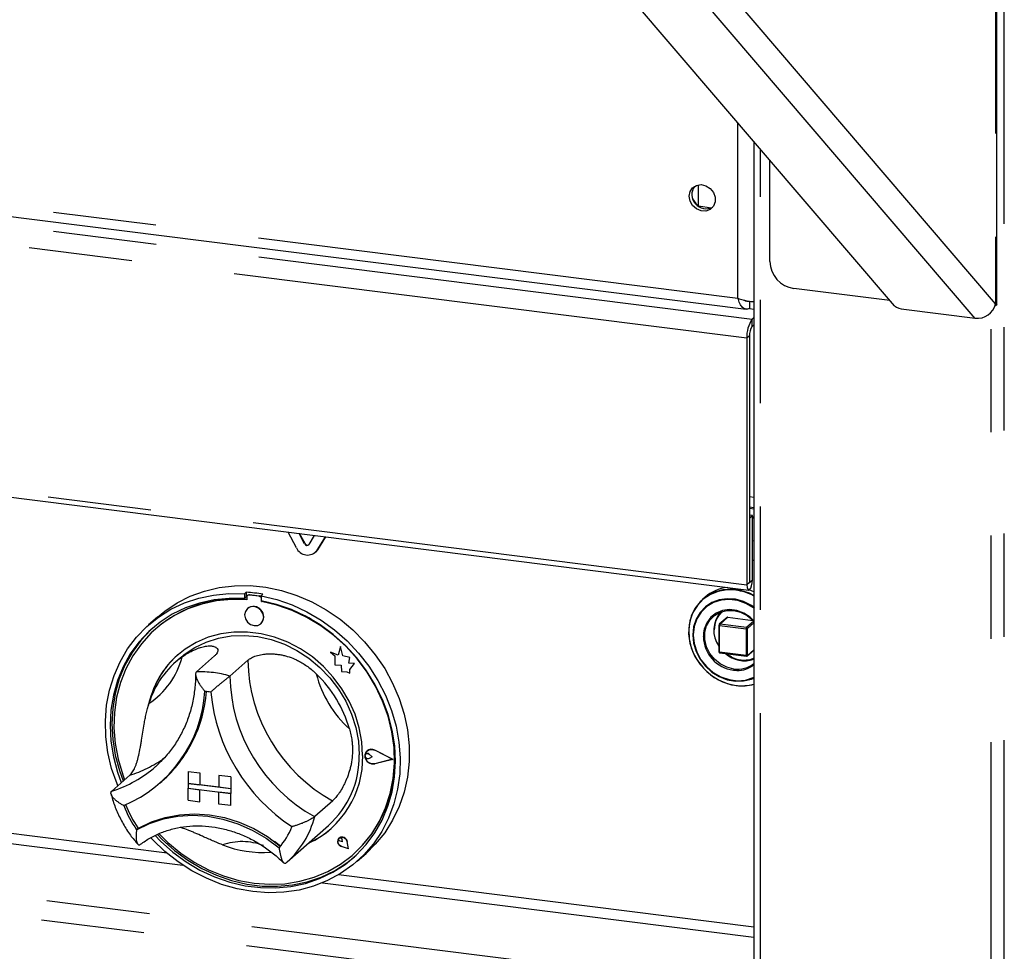
# Paper-space layout 'Layout1' of a CAD drawing. Extents: x 5 to 419, y 5 to 292.
# Drawn here: x 367 to 379, y 151 to 162 of the extents above; entities that cross this region are included whole.
import ezdxf

# ---------------------------------------------------------------- set-up
doc = ezdxf.new("R2010")
doc.units = 0
doc.linetypes.add('PHANTOM', pattern=[12.7, 6.35, -1.27, 1.27, -1.27, 1.27, -1.27])
doc.layers.add('SLD-0', color=179, linetype='CONTINUOUS')

psp = doc.layouts.get("Layout1")

# ---------------------------------------------------------------- linework, layer by layer
at = {"layer": 'SLD-0', "color": 8, "linetype": 'PHANTOM'}
for p, q in [((282.077, 170.418), (376.174, 158.563)), ((379.448, 146.778), (379.448, 167.033)), ((379.341, 166.939), (379.341, 158.495)), ((379.341, 158.495), (375.21, 163.325)), ((379.089, 158.315), (374.958, 163.146)), ((281.998, 161.951), (376.371, 150.061)), ((281.931, 161.715), (376.32, 149.823)), ((357.683, 160.658), (376.35, 158.306)), ((376.174, 158.563), (376.174, 160.718)), ((376.284, 158.07), (357.617, 160.422)), ((376.452, 147.111), (376.452, 160.394)), ((375.689, 159.697), (375.689, 159.958)), ((376.35, 158.217), (376.35, 158.306)), ((379.287, 146.754), (379.287, 158.392)), ((376.317, 158.1), (376.284, 158.07)), ((357.617, 157.391), (376.284, 155.039)), ((376.371, 156.112), (376.317, 156.119)), ((376.371, 155.858), (376.353, 155.86)), ((370.853, 155.545), (370.848, 155.541)), ((376.353, 155.582), (376.371, 155.58)), ((371.005, 155.467), (371, 155.463)), ((376.371, 155.336), (376.353, 155.338)), ((376.317, 155.068), (376.284, 155.039)), ((376.317, 155.07), (376.319, 155.07)), ((376.319, 155.07), (376.353, 155.099)), ((370.167, 154.912), (370.171, 154.916)), ((370.29, 154.897), (370.294, 154.9)), ((375.954, 154.556), (376.049, 154.64)), ((376.281, 154.515), (375.954, 154.556)), ((376.368, 154.591), (376.281, 154.515)), ((376.293, 154.501), (376.371, 154.57)), ((375.752, 154.449), (375.749, 154.405)), ((375.942, 154.543), (375.941, 154.544)), ((375.941, 154.544), (375.941, 154.544)), ((375.942, 154.542), (375.942, 154.543)), ((375.944, 154.542), (375.942, 154.542)), ((375.945, 154.541), (375.944, 154.542)), ((375.947, 154.541), (375.945, 154.541)), ((375.949, 154.54), (375.947, 154.541)), ((375.949, 154.54), (376.277, 154.499)), ((375.949, 154.21), (375.949, 154.54)), ((376.277, 154.499), (376.277, 154.169)), ((376.293, 154.171), (376.293, 154.501)), ((375.625, 154.423), (375.625, 154.42)), ((375.749, 154.401), (375.749, 154.405)), ((375.941, 154.214), (375.941, 154.214)), ((375.941, 154.214), (375.942, 154.213)), ((375.942, 154.213), (375.942, 154.212)), ((375.942, 154.212), (375.944, 154.212)), ((375.944, 154.212), (375.945, 154.211)), ((375.945, 154.211), (375.947, 154.211)), ((375.947, 154.211), (375.949, 154.21)), ((376.277, 154.169), (375.949, 154.21)), ((375.949, 154.21), (375.949, 154.208)), ((375.949, 154.208), (375.95, 154.206)), ((375.95, 154.206), (375.95, 154.204)), ((375.95, 154.204), (375.951, 154.203)), ((375.951, 154.203), (375.951, 154.202)), ((375.951, 154.202), (375.952, 154.202)), ((375.952, 154.202), (375.952, 154.202)), ((376.371, 154.24), (376.293, 154.171)), ((376.277, 154.167), (376.277, 154.169)), ((376.277, 154.165), (376.277, 154.167)), ((376.277, 154.163), (376.277, 154.165)), ((376.278, 154.162), (376.277, 154.163)), ((376.279, 154.161), (376.278, 154.162)), ((376.279, 154.16), (376.279, 154.161)), ((376.28, 154.16), (376.279, 154.16)), ((376.119, 153.987), (376.162, 153.984)), ((369.158, 151.737), (351.97, 153.903)), ((351.776, 153.805), (369.352, 151.591)), ((371.712, 153.005), (371.712, 153.006)), ((371.641, 152.956), (371.641, 152.956)), ((371.711, 152.836), (371.711, 152.837)), ((371.309, 151.906), (371.31, 151.906)), ((371.302, 151.82), (371.302, 151.82)), ((371.371, 151.881), (371.372, 151.881)), ((376.371, 150.828), (371.263, 151.472)), ((371.069, 151.375), (376.371, 150.707))]:
    psp.add_line(p, q, dxfattribs=at)
at = {"layer": 'SLD-0', "color": 179, "linetype": 'CONTINUOUS'}
for p, q in [((282.062, 170.298), (376.275, 158.428)), ((379.355, 158.484), (379.355, 166.952)), ((378.099, 158.468), (374.241, 162.979)), ((376.371, 160.488), (376.371, 147.15)), ((376.568, 159.013), (376.568, 160.257)), ((375.575, 159.817), (375.586, 159.874)), ((375.586, 159.874), (375.617, 159.921)), ((375.617, 159.921), (375.664, 159.951)), ((375.664, 159.951), (375.721, 159.96)), ((375.721, 159.96), (375.78, 159.947)), ((375.78, 159.947), (375.833, 159.914)), ((375.833, 159.914), (375.872, 159.865)), ((375.586, 159.757), (375.575, 159.817)), ((375.617, 159.702), (375.586, 159.757)), ((375.872, 159.865), (375.894, 159.806)), ((375.894, 159.806), (375.894, 159.747)), ((375.664, 159.661), (375.617, 159.702)), ((375.721, 159.637), (375.664, 159.661)), ((375.69, 159.697), (375.851, 159.676)), ((375.78, 159.635), (375.721, 159.637)), ((375.833, 159.655), (375.78, 159.635)), ((375.872, 159.694), (375.833, 159.655)), ((375.894, 159.747), (375.872, 159.694)), ((378.043, 158.533), (376.86, 158.682)), ((376.316, 158.523), (376.316, 158.435)), ((376.316, 158.435), (376.371, 158.428)), ((379.089, 158.315), (378.213, 158.426)), ((376.35, 158.306), (376.371, 158.324)), ((376.35, 158.217), (376.371, 158.235)), ((376.284, 158.07), (376.284, 155.039)), ((376.317, 158.1), (376.317, 155.068)), ((357.639, 157.325), (376.306, 154.973)), ((376.317, 155.997), (376.371, 155.99)), ((376.371, 155.97), (376.317, 155.976)), ((376.353, 155.892), (376.317, 155.896)), ((376.319, 155.862), (376.353, 155.892)), ((376.353, 155.099), (376.353, 155.892)), ((376.319, 155.862), (376.317, 155.863)), ((376.319, 155.07), (376.319, 155.862)), ((376.371, 155.87), (376.353, 155.873)), ((370.747, 155.495), (370.645, 155.686)), ((370.848, 155.541), (370.78, 155.669)), ((370.853, 155.545), (370.787, 155.668)), ((370.967, 155.645), (370.899, 155.535)), ((371.102, 155.628), (371, 155.463)), ((371.104, 155.628), (371.005, 155.467)), ((370.977, 155.436), (370.981, 155.44)), ((371.005, 155.467), (370.981, 155.44)), ((376.284, 155.039), (376.287, 155.006)), ((376.317, 155.068), (376.317, 155.067)), ((376.317, 155.067), (376.317, 155.066)), ((376.317, 155.066), (376.318, 155.066)), ((376.318, 155.066), (376.319, 155.067)), ((376.318, 155.066), (376.318, 155.066)), ((376.319, 155.069), (376.319, 155.07)), ((376.319, 155.068), (376.319, 155.069)), ((376.319, 155.067), (376.319, 155.068)), ((376.342, 155.026), (376.35, 155.062)), ((376.35, 155.062), (376.353, 155.099)), ((369.443, 154.897), (369.617, 154.961)), ((369.546, 154.875), (369.729, 154.913)), ((369.617, 154.961), (369.798, 155.004)), ((369.729, 154.913), (369.917, 154.931)), ((369.798, 155.004), (369.985, 155.026)), ((369.917, 154.931), (370.108, 154.928)), ((369.985, 155.026), (370.177, 155.028)), ((370.131, 154.948), (370.108, 154.928)), ((370.108, 154.928), (370.108, 154.869)), ((370.131, 154.948), (370.131, 154.889)), ((370.29, 154.897), (370.167, 154.912)), ((370.294, 154.9), (370.171, 154.916)), ((370.177, 155.028), (370.37, 155.009)), ((370.335, 154.922), (370.313, 154.902)), ((370.37, 155.009), (370.562, 154.969)), ((370.562, 154.969), (370.751, 154.909)), ((375.835, 154.919), (375.748, 154.861)), ((375.884, 154.947), (375.791, 154.898)), ((375.933, 154.958), (375.835, 154.919)), ((375.988, 154.975), (375.884, 154.947)), ((376.039, 154.976), (375.933, 154.958)), ((376.097, 154.983), (375.988, 154.975)), ((376.149, 154.972), (376.039, 154.976)), ((376.208, 154.969), (376.097, 154.983)), ((376.317, 154.934), (376.208, 154.969)), ((376.287, 155.006), (376.294, 154.983)), ((376.294, 154.983), (376.305, 154.973)), ((376.305, 154.973), (376.318, 154.978)), ((376.348, 154.962), (376.314, 154.975)), ((376.378, 154.904), (376.317, 154.934)), ((376.318, 154.978), (376.331, 154.996)), ((376.331, 154.996), (376.342, 155.026)), ((376.371, 154.952), (376.348, 154.962)), ((369.128, 154.714), (369.28, 154.815)), ((369.205, 154.738), (369.371, 154.816)), ((369.28, 154.815), (369.443, 154.897)), ((369.371, 154.816), (369.546, 154.875)), ((369.555, 154.814), (369.384, 154.755)), ((369.583, 154.8), (369.411, 154.741)), ((369.735, 154.853), (369.555, 154.814)), ((369.763, 154.84), (369.583, 154.8)), ((369.92, 154.871), (369.735, 154.853)), ((369.949, 154.858), (369.763, 154.84)), ((370.108, 154.869), (369.92, 154.871)), ((370.138, 154.854), (369.949, 154.858)), ((370.131, 154.889), (370.108, 154.869)), ((370.138, 154.886), (370.138, 154.854)), ((370.151, 154.91), (370.146, 154.906)), ((370.313, 154.902), (370.505, 154.857)), ((370.313, 154.902), (370.313, 154.843)), ((370.502, 154.798), (370.313, 154.843)), ((370.319, 154.832), (370.319, 154.842)), ((370.319, 154.832), (370.324, 154.835)), ((370.508, 154.787), (370.319, 154.832)), ((370.324, 154.835), (370.324, 154.841)), ((370.687, 154.733), (370.502, 154.798)), ((370.505, 154.857), (370.693, 154.792)), ((370.693, 154.792), (370.876, 154.707)), ((370.751, 154.909), (370.936, 154.83)), ((370.936, 154.83), (371.114, 154.732)), ((375.711, 154.831), (375.646, 154.748)), ((375.748, 154.861), (375.676, 154.786)), ((375.791, 154.898), (375.711, 154.831)), ((375.77, 154.886), (375.739, 154.858)), ((375.854, 154.821), (375.774, 154.769)), ((375.873, 154.82), (375.79, 154.77)), ((375.945, 154.854), (375.854, 154.821)), ((375.967, 154.85), (375.873, 154.82)), ((376.043, 154.868), (375.945, 154.854)), ((376.068, 154.858), (375.967, 154.85)), ((376.144, 154.86), (376.043, 154.868)), ((376.171, 154.845), (376.068, 154.858)), ((376.244, 154.832), (376.144, 154.86)), ((376.271, 154.81), (376.171, 154.845)), ((376.339, 154.785), (376.244, 154.832)), ((376.365, 154.756), (376.271, 154.81)), ((369.04, 154.642), (369.128, 154.714)), ((369.05, 154.641), (369.205, 154.738)), ((369.221, 154.676), (369.071, 154.579)), ((369.384, 154.755), (369.221, 154.676)), ((369.411, 154.741), (369.249, 154.661)), ((370.12, 154.712), (370.111, 154.668)), ((370.111, 154.668), (370.12, 154.622)), ((370.146, 154.747), (370.12, 154.712)), ((370.183, 154.768), (370.146, 154.747)), ((370.146, 154.748), (370.146, 154.747)), ((370.228, 154.772), (370.183, 154.768)), ((370.273, 154.757), (370.228, 154.772)), ((370.311, 154.727), (370.273, 154.757)), ((370.336, 154.685), (370.311, 154.727)), ((370.345, 154.639), (370.336, 154.685)), ((370.694, 154.722), (370.508, 154.787)), ((370.866, 154.649), (370.687, 154.733)), ((370.874, 154.638), (370.694, 154.722)), ((370.876, 154.707), (371.051, 154.604)), ((371.114, 154.732), (371.283, 154.616)), ((375.621, 154.697), (375.584, 154.596)), ((375.646, 154.748), (375.6, 154.652)), ((375.676, 154.786), (375.621, 154.697)), ((375.708, 154.699), (375.659, 154.616)), ((375.721, 154.702), (375.669, 154.619)), ((375.774, 154.769), (375.708, 154.699)), ((375.79, 154.77), (375.721, 154.702)), ((375.908, 154.69), (375.841, 154.639)), ((375.885, 154.661), (375.956, 154.702)), ((375.986, 154.722), (375.908, 154.69)), ((375.956, 154.702), (376.036, 154.722)), ((376.072, 154.733), (375.986, 154.722)), ((376.036, 154.722), (376.122, 154.722)), ((376.161, 154.722), (376.072, 154.733)), ((376.122, 154.722), (376.207, 154.701)), ((376.247, 154.69), (376.161, 154.722)), ((376.207, 154.701), (376.288, 154.66)), ((376.325, 154.639), (376.247, 154.69)), ((376.371, 154.764), (376.339, 154.785)), ((376.376, 154.748), (376.365, 154.756)), ((368.909, 154.527), (369.05, 154.641)), ((369.04, 154.642), (368.929, 154.545)), ((369.071, 154.579), (368.934, 154.464)), ((369.098, 154.563), (368.962, 154.446)), ((369.249, 154.661), (369.098, 154.563)), ((370.12, 154.622), (370.146, 154.581)), ((370.146, 154.581), (370.183, 154.55)), ((370.183, 154.55), (370.228, 154.536)), ((370.273, 154.539), (370.311, 154.56)), ((370.311, 154.56), (370.336, 154.595)), ((370.311, 154.56), (370.311, 154.56)), ((370.336, 154.595), (370.345, 154.639)), ((371.038, 154.546), (370.866, 154.649)), ((371.046, 154.535), (370.874, 154.638)), ((371.051, 154.604), (371.217, 154.484)), ((371.283, 154.616), (371.44, 154.485)), ((375.584, 154.596), (375.569, 154.488)), ((375.6, 154.652), (375.574, 154.546)), ((375.659, 154.616), (375.629, 154.523)), ((375.669, 154.619), (375.637, 154.525)), ((375.791, 154.572), (375.76, 154.492)), ((375.788, 154.532), (375.828, 154.604)), ((375.841, 154.639), (375.791, 154.572)), ((375.828, 154.604), (375.885, 154.661)), ((376.04, 154.637), (375.945, 154.553)), ((376.049, 154.64), (376.359, 154.601)), ((376.288, 154.66), (376.358, 154.602)), ((376.371, 154.596), (376.325, 154.639)), ((376.358, 154.602), (376.371, 154.588)), ((368.783, 154.396), (368.909, 154.527)), ((368.934, 154.464), (368.811, 154.333)), ((368.956, 154.483), (368.833, 154.353)), ((368.962, 154.446), (368.841, 154.314)), ((368.982, 154.507), (368.956, 154.483)), ((369.013, 154.494), (369.009, 154.49)), ((369.817, 154.437), (369.661, 154.394)), ((369.979, 154.458), (369.817, 154.437)), ((370.145, 154.458), (369.979, 154.458)), ((370.312, 154.437), (370.145, 154.458)), ((370.228, 154.536), (370.273, 154.539)), ((370.478, 154.395), (370.312, 154.437)), ((371.2, 154.427), (371.038, 154.546)), ((371.208, 154.414), (371.046, 154.535)), ((371.351, 154.291), (371.2, 154.427)), ((371.217, 154.484), (371.371, 154.349)), ((371.44, 154.485), (371.586, 154.338)), ((375.574, 154.546), (375.568, 154.435)), ((375.568, 154.435), (375.584, 154.322)), ((375.569, 154.488), (375.574, 154.376)), ((375.629, 154.523), (375.618, 154.423)), ((375.637, 154.525), (375.625, 154.423)), ((375.76, 154.492), (375.752, 154.449)), ((375.768, 154.45), (375.788, 154.532)), ((375.768, 154.364), (375.768, 154.45)), ((375.941, 154.544), (375.941, 154.214)), ((368.672, 154.251), (368.783, 154.396)), ((368.811, 154.333), (368.705, 154.188)), ((368.833, 154.353), (368.727, 154.208)), ((368.841, 154.314), (368.736, 154.167)), ((369.514, 154.331), (369.379, 154.249)), ((369.497, 154.267), (369.638, 154.335)), ((369.661, 154.394), (369.514, 154.331)), ((369.638, 154.335), (369.789, 154.384)), ((369.789, 154.384), (369.947, 154.411)), ((369.947, 154.411), (370.109, 154.417)), ((370.109, 154.417), (370.274, 154.401)), ((370.274, 154.401), (370.438, 154.365)), ((370.438, 154.365), (370.599, 154.308)), ((370.64, 154.333), (370.478, 154.395)), ((370.599, 154.308), (370.754, 154.231)), ((370.796, 154.251), (370.64, 154.333)), ((371.359, 154.278), (371.208, 154.414)), ((371.371, 154.349), (371.512, 154.199)), ((371.586, 154.338), (371.716, 154.179)), ((375.574, 154.376), (375.6, 154.264)), ((375.584, 154.322), (375.621, 154.212)), ((375.618, 154.423), (375.629, 154.32)), ((375.625, 154.42), (375.636, 154.316)), ((375.629, 154.32), (375.659, 154.219)), ((375.636, 154.316), (375.668, 154.214)), ((375.788, 154.277), (375.768, 154.364)), ((368.579, 154.092), (368.672, 154.251)), ((368.705, 154.188), (368.617, 154.03)), ((368.727, 154.208), (368.639, 154.05)), ((369.379, 154.249), (369.257, 154.149)), ((369.368, 154.18), (369.497, 154.267)), ((370.754, 154.231), (370.9, 154.136)), ((370.943, 154.151), (370.796, 154.251)), ((371.261, 154.175), (371.167, 154.212)), ((371.167, 154.212), (371.218, 154.166)), ((371.261, 154.174), (371.167, 154.212)), ((371.167, 154.212), (371.167, 154.212)), ((371.289, 154.278), (371.261, 154.174)), ((371.318, 154.166), (371.289, 154.278)), ((371.318, 154.166), (371.289, 154.278)), ((371.289, 154.278), (371.289, 154.278)), ((371.488, 154.142), (371.351, 154.291)), ((371.495, 154.127), (371.359, 154.278)), ((371.512, 154.199), (371.639, 154.036)), ((375.6, 154.264), (375.646, 154.157)), ((375.621, 154.212), (375.676, 154.108)), ((375.659, 154.219), (375.708, 154.123)), ((375.668, 154.214), (375.719, 154.117)), ((375.828, 154.195), (375.788, 154.277)), ((375.885, 154.123), (375.828, 154.195)), ((375.952, 154.202), (376.28, 154.16)), ((376.289, 154.163), (376.371, 154.235)), ((368.505, 153.923), (368.579, 154.092)), ((368.736, 154.167), (368.65, 154.007)), ((369.257, 154.149), (369.15, 154.033)), ((369.323, 154.142), (369.257, 154.084)), ((369.323, 154.142), (369.368, 154.18)), ((369.741, 154.163), (369.52, 153.968)), ((370.15, 154.112), (369.929, 153.917)), ((370.9, 154.136), (371.035, 154.023)), ((371.078, 154.035), (370.943, 154.151)), ((371.218, 154.166), (371.218, 154.054)), ((371.403, 154.143), (371.318, 154.166)), ((371.403, 154.143), (371.318, 154.166)), ((371.318, 154.166), (371.318, 154.166)), ((371.392, 154.074), (371.403, 154.143)), ((371.392, 154.074), (371.403, 154.143)), ((371.462, 154.069), (371.392, 154.074)), ((371.462, 154.069), (371.392, 154.074)), ((371.392, 154.074), (371.392, 154.074)), ((371.403, 154.143), (371.403, 154.143)), ((371.404, 153.998), (371.462, 154.069)), ((371.404, 153.998), (371.462, 154.069)), ((371.462, 154.069), (371.462, 154.069)), ((371.61, 153.981), (371.488, 154.142)), ((371.616, 153.964), (371.495, 154.127)), ((371.716, 154.179), (371.832, 154.008)), ((375.646, 154.157), (375.71, 154.058)), ((375.676, 154.108), (375.749, 154.014)), ((375.708, 154.123), (375.774, 154.038)), ((375.719, 154.117), (375.788, 154.032)), ((375.956, 154.065), (375.885, 154.123)), ((376.036, 154.024), (375.956, 154.065)), ((376.28, 154.161), (376.28, 154.161)), ((376.28, 154.161), (376.28, 154.16)), ((368.617, 154.03), (368.547, 153.861)), ((368.639, 154.05), (368.569, 153.881)), ((368.65, 154.007), (368.583, 153.836)), ((369.15, 154.033), (369.06, 153.901)), ((371.035, 154.023), (371.157, 153.896)), ((371.2, 153.904), (371.078, 154.035)), ((371.218, 154.054), (371.296, 154.049)), ((371.296, 154.049), (371.301, 153.972)), ((371.301, 153.972), (371.366, 153.968)), ((371.366, 153.968), (371.404, 153.953)), ((371.404, 153.953), (371.404, 153.998)), ((371.404, 153.953), (371.404, 153.998)), ((371.404, 153.998), (371.404, 153.998)), ((371.404, 153.953), (371.404, 153.953)), ((371.716, 153.809), (371.61, 153.981)), ((371.721, 153.791), (371.616, 153.964)), ((371.639, 154.036), (371.749, 153.863)), ((371.832, 154.008), (371.929, 153.829)), ((375.71, 154.058), (375.79, 153.971)), ((375.749, 154.014), (375.836, 153.933)), ((375.774, 154.038), (375.854, 153.965)), ((375.788, 154.032), (375.871, 153.96)), ((375.79, 153.971), (375.883, 153.899)), ((375.854, 153.965), (375.945, 153.909)), ((375.871, 153.96), (375.965, 153.906)), ((376.122, 154.003), (376.036, 154.024)), ((368.449, 153.744), (368.505, 153.923)), ((368.547, 153.861), (368.497, 153.683)), ((368.569, 153.881), (368.519, 153.703)), ((368.583, 153.836), (368.536, 153.656)), ((369.06, 153.901), (368.989, 153.758)), ((371.157, 153.896), (371.264, 153.756)), ((371.307, 153.761), (371.2, 153.904)), ((371.749, 153.863), (371.842, 153.681)), ((371.929, 153.829), (372.009, 153.641)), ((375.836, 153.933), (375.935, 153.87)), ((375.883, 153.899), (375.985, 153.845)), ((375.935, 153.87), (376.042, 153.825)), ((375.945, 153.909), (376.043, 153.871)), ((375.965, 153.906), (376.065, 153.872)), ((375.985, 153.845), (376.094, 153.81)), ((376.042, 153.825), (376.152, 153.8)), ((376.043, 153.871), (376.144, 153.853)), ((376.065, 153.872), (376.168, 153.859)), ((376.144, 153.853), (376.244, 153.856)), ((376.168, 153.859), (376.269, 153.867)), ((376.244, 153.856), (376.339, 153.879)), ((376.269, 153.867), (376.363, 153.898)), ((376.339, 153.879), (376.371, 153.892)), ((376.363, 153.898), (376.371, 153.901)), ((368.414, 153.557), (368.449, 153.744)), ((368.519, 153.703), (368.489, 153.518)), ((368.989, 153.758), (368.937, 153.604)), ((371.264, 153.756), (371.354, 153.606)), ((371.397, 153.607), (371.307, 153.761)), ((371.805, 153.629), (371.716, 153.809)), ((371.807, 153.609), (371.721, 153.791)), ((376.094, 153.81), (376.204, 153.796)), ((376.204, 153.796), (376.313, 153.804)), ((376.313, 153.804), (376.371, 153.817)), ((368.497, 153.683), (368.467, 153.498)), ((368.536, 153.656), (368.51, 153.47)), ((368.937, 153.604), (368.924, 153.547)), ((371.354, 153.606), (371.425, 153.447)), ((371.468, 153.446), (371.397, 153.607)), ((371.874, 153.442), (371.805, 153.629)), ((371.811, 153.613), (371.807, 153.623)), ((371.874, 153.421), (371.807, 153.609)), ((371.878, 153.425), (371.811, 153.613)), ((371.842, 153.681), (371.917, 153.493)), ((372.009, 153.641), (372.07, 153.449)), ((368.399, 153.365), (368.414, 153.557)), ((368.467, 153.498), (368.457, 153.309)), ((368.489, 153.518), (368.479, 153.328)), ((368.51, 153.47), (368.504, 153.279)), ((371.917, 153.493), (371.972, 153.3)), ((368.404, 153.17), (368.399, 153.365)), ((371.425, 153.447), (371.477, 153.283)), ((371.52, 153.279), (371.468, 153.446)), ((371.925, 153.251), (371.874, 153.442)), ((371.921, 153.23), (371.874, 153.421)), ((371.925, 153.234), (371.878, 153.425)), ((372.07, 153.449), (372.111, 153.254)), ((368.457, 153.309), (368.468, 153.116)), ((368.479, 153.328), (368.49, 153.136)), ((368.504, 153.279), (368.52, 153.086)), ((371.477, 153.283), (371.509, 153.116)), ((371.551, 153.109), (371.52, 153.279)), ((371.947, 153.036), (371.921, 153.23)), ((371.955, 153.059), (371.925, 153.251)), ((371.951, 153.04), (371.925, 153.234)), ((371.972, 153.3), (372.008, 153.104)), ((372.111, 153.254), (372.131, 153.058)), ((368.43, 152.975), (368.404, 153.17)), ((368.468, 153.116), (368.499, 152.924)), ((368.49, 153.136), (368.521, 152.943)), ((371.509, 153.116), (371.519, 152.949)), ((371.561, 152.939), (371.551, 153.109)), ((372.008, 153.104), (372.023, 152.909)), ((368.476, 152.78), (368.43, 152.975)), ((368.52, 153.086), (368.556, 152.893)), ((371.591, 152.955), (371.607, 152.988)), ((371.592, 152.954), (371.608, 152.987)), ((371.607, 152.988), (371.636, 153.01)), ((371.608, 152.987), (371.637, 153.008)), ((371.615, 152.997), (371.615, 152.997)), ((371.617, 152.996), (371.616, 152.995)), ((371.636, 153.01), (371.673, 153.016)), ((371.637, 153.008), (371.673, 153.014)), ((371.673, 153.016), (371.712, 153.005)), ((371.673, 153.014), (371.711, 153.004)), ((371.93, 152.893), (371.711, 153.004)), ((371.935, 152.892), (371.712, 153.006)), ((371.934, 152.892), (371.712, 153.005)), ((371.953, 152.844), (371.947, 153.036)), ((371.957, 152.848), (371.951, 153.04)), ((371.965, 152.867), (371.955, 153.059)), ((372.131, 153.058), (372.131, 152.864)), ((368.499, 152.924), (368.55, 152.733)), ((368.521, 152.943), (368.572, 152.753)), ((368.556, 152.893), (368.613, 152.703)), ((371.591, 152.916), (371.591, 152.955)), ((371.591, 152.942), (371.596, 152.953)), ((371.591, 152.929), (371.591, 152.942)), ((371.596, 152.916), (371.591, 152.929)), ((371.607, 152.878), (371.591, 152.916)), ((371.592, 152.916), (371.592, 152.954)), ((371.608, 152.879), (371.592, 152.916)), ((371.596, 152.953), (371.605, 152.96)), ((371.605, 152.906), (371.596, 152.916)), ((371.6, 152.957), (371.6, 152.957)), ((371.605, 152.96), (371.617, 152.964)), ((371.617, 152.9), (371.605, 152.906)), ((371.636, 152.849), (371.607, 152.878)), ((371.637, 152.851), (371.608, 152.879)), ((371.617, 152.964), (371.629, 152.962)), ((371.629, 152.899), (371.617, 152.9)), ((371.629, 152.962), (371.641, 152.956)), ((371.641, 152.902), (371.629, 152.899)), ((371.68, 152.924), (371.641, 152.956)), ((371.679, 152.924), (371.641, 152.956)), ((371.679, 152.924), (371.641, 152.902)), ((371.679, 152.924), (371.68, 152.924)), ((371.93, 152.893), (371.711, 152.836)), ((371.929, 152.893), (371.711, 152.837)), ((371.934, 152.892), (371.712, 152.835)), ((371.934, 152.892), (371.935, 152.892)), ((371.954, 152.677), (371.965, 152.867)), ((372.023, 152.909), (372.017, 152.715)), ((372.131, 152.864), (372.111, 152.673)), ((368.542, 152.589), (368.476, 152.78)), ((368.55, 152.733), (368.595, 152.606)), ((368.572, 152.753), (368.618, 152.626)), ((369.015, 152.802), (369.06, 152.844)), ((369.415, 152.743), (369.415, 152.596)), ((369.415, 152.743), (369.561, 152.725)), ((369.415, 152.743), (369.415, 152.743)), ((369.415, 152.743), (369.561, 152.725)), ((371.673, 152.834), (371.636, 152.849)), ((371.673, 152.835), (371.637, 152.851)), ((371.711, 152.836), (371.673, 152.835)), ((371.712, 152.835), (371.673, 152.834)), ((371.937, 152.655), (371.953, 152.844)), ((371.941, 152.659), (371.957, 152.848)), ((368.699, 152.697), (368.478, 152.502)), ((368.613, 152.703), (368.635, 152.642)), ((369.072, 152.603), (369.092, 152.621)), ((369.561, 152.725), (369.561, 152.577)), ((369.561, 152.725), (369.561, 152.725)), ((369.561, 152.725), (369.561, 152.578)), ((369.941, 152.677), (369.795, 152.695)), ((369.795, 152.695), (369.795, 152.695)), ((369.941, 152.677), (369.795, 152.695)), ((369.795, 152.695), (369.795, 152.548)), ((369.941, 152.677), (369.941, 152.677)), ((369.941, 152.677), (369.941, 152.53)), ((369.941, 152.677), (369.941, 152.53)), ((371.901, 152.471), (371.937, 152.655)), ((371.905, 152.475), (371.941, 152.659)), ((371.923, 152.493), (371.954, 152.677)), ((372.017, 152.715), (371.991, 152.526)), ((372.111, 152.673), (372.07, 152.488)), ((368.551, 152.567), (368.542, 152.589)), ((369.415, 152.596), (369.561, 152.577)), ((369.941, 152.53), (369.415, 152.596)), ((369.415, 152.596), (369.415, 152.537)), ((369.415, 152.537), (369.561, 152.519)), ((369.415, 152.39), (369.415, 152.537)), ((369.415, 152.537), (369.941, 152.471)), ((369.561, 152.577), (369.561, 152.578)), ((369.795, 152.548), (369.561, 152.578)), ((369.561, 152.371), (369.561, 152.519)), ((369.561, 152.371), (369.561, 152.518)), ((369.941, 152.53), (369.795, 152.548)), ((369.941, 152.53), (369.941, 152.53)), ((369.941, 152.53), (369.941, 152.471)), ((369.941, 152.53), (369.941, 152.471)), ((371.872, 152.315), (371.923, 152.493)), ((371.991, 152.526), (371.945, 152.343)), ((369.415, 152.39), (369.561, 152.371)), ((369.561, 152.371), (369.561, 152.371)), ((369.941, 152.471), (369.795, 152.489)), ((369.795, 152.342), (369.795, 152.489)), ((369.941, 152.323), (369.941, 152.471)), ((369.941, 152.471), (369.941, 152.471)), ((369.941, 152.324), (369.941, 152.471)), ((371.193, 152.383), (370.972, 152.188)), ((371.844, 152.296), (371.901, 152.471)), ((371.849, 152.3), (371.905, 152.475)), ((372.07, 152.488), (372.009, 152.311)), ((369.941, 152.323), (369.795, 152.342)), ((369.941, 152.323), (369.941, 152.324)), ((371.768, 152.13), (371.844, 152.296)), ((371.772, 152.134), (371.849, 152.3)), ((371.801, 152.146), (371.872, 152.315)), ((371.945, 152.343), (371.88, 152.169)), ((372.009, 152.311), (371.929, 152.144)), ((368.942, 152.103), (369.112, 152.159)), ((368.966, 152.122), (369.135, 152.177)), ((369.112, 152.159), (369.289, 152.193)), ((369.135, 152.177), (369.311, 152.211)), ((369.289, 152.193), (369.472, 152.204)), ((369.311, 152.211), (369.493, 152.221)), ((369.472, 152.204), (369.658, 152.192)), ((369.493, 152.221), (369.678, 152.209)), ((369.658, 152.192), (369.844, 152.157)), ((369.678, 152.209), (369.863, 152.175)), ((369.844, 152.157), (370.027, 152.1)), ((369.863, 152.175), (370.045, 152.118)), ((371.673, 151.976), (371.768, 152.13)), ((371.677, 151.979), (371.772, 152.134)), ((371.712, 151.989), (371.801, 152.146)), ((371.88, 152.169), (371.795, 152.005)), ((371.929, 152.144), (371.832, 151.989)), ((368.783, 152.025), (368.942, 152.103)), ((368.805, 152.045), (368.783, 152.025)), ((368.807, 152.046), (368.966, 152.122)), ((370.027, 152.1), (370.205, 152.021)), ((370.045, 152.118), (370.222, 152.04)), ((370.205, 152.021), (370.375, 151.922)), ((370.222, 152.04), (370.391, 151.943)), ((370.634, 151.632), (371.142, 152.08)), ((368.982, 151.903), (368.959, 151.928)), ((369.131, 151.76), (368.982, 151.903)), ((369.01, 151.954), (369.077, 151.886)), ((369.039, 151.966), (369.099, 151.905)), ((369.061, 151.975), (369.168, 151.869)), ((369.077, 151.886), (369.228, 151.751)), ((369.099, 151.905), (369.25, 151.771)), ((370.375, 151.922), (370.534, 151.805)), ((370.391, 151.943), (370.549, 151.826)), ((371.258, 151.904), (371.255, 151.879)), ((371.255, 151.879), (371.259, 151.904)), ((371.272, 151.924), (371.258, 151.904)), ((371.259, 151.904), (371.272, 151.923)), ((371.266, 151.912), (371.269, 151.92)), ((371.266, 151.904), (371.266, 151.912)), ((371.27, 151.895), (371.266, 151.904)), ((371.269, 151.92), (371.275, 151.926)), ((371.276, 151.888), (371.27, 151.895)), ((371.293, 151.935), (371.272, 151.924)), ((371.272, 151.923), (371.293, 151.934)), ((371.272, 151.924), (371.272, 151.924)), ((371.272, 151.923), (371.272, 151.923)), ((371.275, 151.926), (371.284, 151.928)), ((371.284, 151.884), (371.276, 151.888)), ((371.284, 151.928), (371.292, 151.927)), ((371.292, 151.927), (371.3, 151.922)), ((371.318, 151.935), (371.293, 151.935)), ((371.293, 151.934), (371.318, 151.935)), ((371.3, 151.922), (371.306, 151.915)), ((371.306, 151.915), (371.309, 151.906)), ((371.313, 151.876), (371.309, 151.906)), ((371.314, 151.877), (371.31, 151.906)), ((371.342, 151.925), (371.318, 151.935)), ((371.318, 151.935), (371.342, 151.924)), ((371.361, 151.905), (371.342, 151.925)), ((371.342, 151.924), (371.361, 151.905)), ((371.371, 151.881), (371.361, 151.905)), ((371.361, 151.905), (371.371, 151.881)), ((371.561, 151.835), (371.673, 151.976)), ((371.565, 151.839), (371.677, 151.979)), ((371.606, 151.844), (371.712, 151.989)), ((371.795, 152.005), (371.693, 151.853)), ((371.832, 151.989), (371.716, 151.847)), ((369.168, 151.869), (369.325, 151.74)), ((369.25, 151.771), (369.412, 151.652)), ((370.479, 151.884), (370.556, 151.824)), ((370.549, 151.826), (370.55, 151.825)), ((370.55, 151.825), (370.551, 151.825)), ((371.255, 151.879), (371.262, 151.854)), ((371.262, 151.854), (371.255, 151.879)), ((371.262, 151.854), (371.279, 151.833)), ((371.279, 151.833), (371.262, 151.854)), ((371.279, 151.833), (371.302, 151.82)), ((371.302, 151.82), (371.279, 151.833)), ((371.313, 151.876), (371.284, 151.884)), ((371.389, 151.791), (371.302, 151.82)), ((371.388, 151.792), (371.302, 151.82)), ((371.388, 151.792), (371.302, 151.82)), ((371.313, 151.876), (371.314, 151.877)), ((371.389, 151.791), (371.371, 151.881)), ((371.388, 151.792), (371.371, 151.881)), ((371.389, 151.791), (371.372, 151.881)), ((371.389, 151.791), (371.389, 151.791)), ((371.432, 151.71), (371.561, 151.835)), ((371.452, 151.728), (371.565, 151.839)), ((371.483, 151.714), (371.606, 151.844)), ((371.693, 151.853), (371.574, 151.716)), ((371.716, 151.847), (371.603, 151.736)), ((369.292, 151.633), (369.131, 151.76)), ((369.228, 151.751), (369.39, 151.632)), ((369.325, 151.74), (369.492, 151.628)), ((369.412, 151.652), (369.585, 151.55)), ((371.289, 151.602), (371.432, 151.71)), ((371.345, 151.6), (371.483, 151.714)), ((371.367, 151.62), (371.462, 151.695)), ((371.574, 151.716), (371.439, 151.594)), ((371.448, 151.724), (371.452, 151.728)), ((371.492, 151.638), (371.603, 151.736)), ((369.463, 151.522), (369.292, 151.633)), ((369.39, 151.632), (369.562, 151.531)), ((369.642, 151.429), (369.463, 151.522)), ((369.492, 151.628), (369.668, 151.534)), ((369.562, 151.531), (369.742, 151.447)), ((369.585, 151.55), (369.764, 151.467)), ((369.668, 151.534), (369.851, 151.458)), ((370.617, 151.617), (370.633, 151.632)), ((371.053, 151.445), (371.216, 151.523)), ((371.132, 151.513), (371.289, 151.602)), ((371.194, 151.504), (371.345, 151.6)), ((371.216, 151.523), (371.367, 151.62)), ((371.439, 151.594), (371.291, 151.488)), ((369.828, 151.354), (369.642, 151.429)), ((369.742, 151.447), (369.927, 151.383)), ((369.764, 151.467), (369.95, 151.402)), ((369.851, 151.458), (370.039, 151.403)), ((369.95, 151.402), (370.138, 151.358)), ((370.039, 151.403), (370.228, 151.369)), ((370.789, 151.393), (370.965, 151.442)), ((370.859, 151.367), (371.031, 151.426)), ((370.881, 151.387), (371.053, 151.445)), ((371.13, 151.401), (370.959, 151.333)), ((370.965, 151.442), (371.132, 151.513)), ((371.031, 151.426), (371.194, 151.504)), ((371.291, 151.488), (371.13, 151.401)), ((370.018, 151.299), (369.828, 151.354)), ((369.927, 151.383), (370.116, 151.338)), ((370.211, 151.265), (370.018, 151.299)), ((370.116, 151.338), (370.306, 151.314)), ((370.138, 151.358), (370.328, 151.334)), ((370.228, 151.369), (370.418, 151.355)), ((370.306, 151.314), (370.494, 151.311)), ((370.328, 151.334), (370.516, 151.331)), ((370.418, 151.355), (370.606, 151.363)), ((370.494, 151.311), (370.679, 151.329)), ((370.516, 151.331), (370.701, 151.348)), ((370.779, 151.285), (370.593, 151.258)), ((370.606, 151.363), (370.789, 151.393)), ((370.679, 151.329), (370.859, 151.367)), ((370.701, 151.348), (370.881, 151.387)), ((370.959, 151.333), (370.779, 151.285)), ((370.403, 151.251), (370.211, 151.265)), ((370.593, 151.258), (370.403, 151.251))]:
    psp.add_line(p, q, dxfattribs=at)
for centre, radius, start, end in [((375.783, 159.838), 0.175, 144.9567, 297.8625), ((375.842, 159.89), 0.246, 205.2634, 237.5559), ((376.909, 159.02), 0.341, 181.0587, 261.7605), ((378.227, 158.643), 0.217, 233.6673, 266.0759), ((379.113, 158.549), 0.234, 264.2191, 346.6863), ((376.652, 158.094), 0.369, 144.9309, 183.5931), ((376.501, 158.111), 0.185, 144.9309, 183.5931), ((370.876, 155.553), 0.0295, 203.015, 322.6235), ((370.881, 155.559), 0.0312, 205.4303, 299.7012), ((370.883, 155.553), 0.148, 203.015, 322.6235), ((370.003, 153.111), 1.841, 79.6084, 86.0301), ((370.163, 154.887), 0.0254, 81.3986, 181.4206), ((370.168, 154.89), 0.026, 81.8416, 130.6612), ((376.102, 154.505), 0.505, 97.0306, 131.0851), ((376.066, 154.34), 0.638, 61.4499, 82.4791), ((370.007, 153.348), 1.516, 84.8673, 130.9217), ((370.285, 154.863), 0.0338, 34.0743, 81.9152), ((370.29, 154.868), 0.0333, 45.3271, 82.1132), ((369.98, 152.959), 1.908, 60.0085, 79.6136), ((370.219, 154.645), 0.126, 317.1989, 125.6203), ((376.215, 154.48), 0.338, 138.4447, 215.8706), ((375.954, 154.544), 0.0125, 131.4096, 180), ((376.047, 154.629), 0.0104, 81.8416, 130.6612), ((376.301, 154.501), 0.0246, 144.9309, 183.5931), ((376.281, 154.523), 0.0246, 259.2261, 297.8883), ((376.177, 154.412), 0.428, 181.4709, 262.1974), ((376.255, 154.454), 0.351, 227.8845, 289.2784), ((369.983, 153.263), 1.095, 125.8361, 163.3313), ((370.057, 153.32), 1.152, 131.7317, 166.7645), ((376.168, 154.315), 0.316, 261.6623, 310.8405), ((376.283, 154.171), 0.0101, 276.737, 311.1145), ((369.93, 152.842), 1.53, 16.1315, 46.0519), ((376.166, 154.31), 0.326, 269.3087, 309.0667), ((367.989, 153.833), 1.637, 292.8458, 356.3215), ((367.985, 153.858), 1.661, 311.802, 355.4265), ((367.988, 153.86), 1.66, 311.802, 355.3541), ((369.517, 152.604), 1.128, 80.9796, 84.6589), ((371.921, 153.934), 2.237, 185.5093, 236.6741), ((376.224, 154.343), 0.547, 262.4278, 285.506), ((371.669, 152.937), 0.0786, 132.0404, 178.0273), ((371.67, 152.931), 0.0852, 60.5549, 129.7245), ((370.401, 152.91), 1.161, 294.9314, 1.4403), ((370.383, 152.925), 1.136, 311.9253, 1.2104), ((371.692, 152.936), 0.101, 183.0836, 281.0345), ((371.62, 152.933), 0.0314, 47.3188, 128.844), ((369.856, 152.784), 1.314, 200.4727, 215.2769), ((369.876, 152.802), 1.314, 200.7142, 215.0202), ((368.805, 152.051), 0.00619, 212.3709, 296.0545), ((369.81, 152.424), 0.953, 319.4289, 337.785), ((370.436, 152.882), 1.119, 294.3288, 311.3677), ((371.318, 151.881), 0.0626, 137.0593, 255.2265), ((371.309, 151.873), 0.0632, 7.5927, 125.76), ((371.286, 151.904), 0.0235, 4.5334, 125.8768), ((370.327, 153.061), 1.314, 248.1189, 274.5774)]:
    psp.add_arc(centre, radius, start, end, dxfattribs=at)
at = {"layer": 'SLD-0', "color": 8, "linetype": 'PHANTOM'}
for centre, radius, start, end in [((375.952, 154.546), 0.0104, 81.8416, 130.6612), ((375.974, 154.542), 0.0246, 144.9309, 183.5931), ((376.279, 154.501), 0.0134, 40.8958, 82.0582), ((376.279, 154.501), 0.0134, 0.7611, 41.9235), ((368.398, 154.39), 0.973, 303.384, 345.7833), ((372.17, 154.151), 2.021, 181.1242, 241.0591), ((376.281, 154.205), 0.036, 262.9601, 278.237), ((376.285, 154.183), 0.0137, 274.8271, 304.2528), ((376.282, 154.171), 0.0104, 312.158, 0.9777), ((369.563, 152.663), 1.306, 73.7357, 91.9028), ((372.306, 154.275), 1.356, 194.1518, 228.0316), ((371.949, 153.956), 2.021, 181.1242, 241.0591), ((368.268, 154.101), 1.468, 287.0444, 305.3115), ((368.052, 153.897), 1.458, 286.9899, 311.3377), ((369.898, 152.458), 1.107, 311.6649, 345.8738), ((370.076, 151.125), 0.755, 69.4627, 108.4794)]:
    psp.add_arc(centre, radius, start, end, dxfattribs=at)
at = {"layer": 'SLD-0', "color": 179, "linetype": 'CONTINUOUS'}
for points, knots in [([(376.174, 158.563), (376.196, 158.555), (376.238, 158.54), (376.303, 158.528), (376.35, 158.522), (376.368, 158.522), (376.372, 158.522)], [0, 0, 0, 0, 0.303172, 0.606381, 0.90959, 1, 1, 1, 1]), ([(376.316, 158.523), (376.305, 158.522), (376.284, 158.519), (376.261, 158.527), (376.25, 158.538), (376.248, 158.54)], [0, 0, 0, 0, 0.441491, 0.882983, 1, 1, 1, 1]), ([(379.341, 158.495), (379.348, 158.491), (379.361, 158.483), (379.351, 158.476), (379.332, 158.47), (379.33, 158.469)], [0, 0, 0, 0, 0.473399, 0.946797, 1, 1, 1, 1]), ([(375.885, 154.484), (375.889, 154.525), (375.896, 154.588), (375.938, 154.658), (375.965, 154.694), (375.983, 154.706), (375.984, 154.707)], [0, 0, 0, 0, 0.470541, 0.723842, 0.982518, 1, 1, 1, 1]), ([(369.342, 154.151), (369.36, 154.164), (369.397, 154.189), (369.449, 154.219), (369.494, 154.24), (369.532, 154.256), (369.578, 154.272), (369.622, 154.282), (369.662, 154.287), (369.689, 154.288), (369.714, 154.285), (369.734, 154.281), (369.752, 154.274), (369.77, 154.262), (369.78, 154.247), (369.782, 154.229), (369.779, 154.212), (369.768, 154.19), (369.75, 154.172), (369.741, 154.163)], [0, 0, 0, 0, 0.070174, 0.140794, 0.195137, 0.240729, 0.286557, 0.378671, 0.425401, 0.47281, 0.518776, 0.565084, 0.611915, 0.659461, 0.74971, 0.795329, 0.841675, 0.920444, 1, 1, 1, 1]), ([(370.15, 154.112), (370.164, 154.122), (370.184, 154.137), (370.221, 154.154), (370.263, 154.169), (370.311, 154.181), (370.365, 154.187), (370.407, 154.19), (370.451, 154.19), (370.496, 154.187), (370.543, 154.18), (370.589, 154.171), (370.651, 154.155), (370.712, 154.132), (370.777, 154.102), (370.83, 154.071), (370.887, 154.033), (370.941, 153.991), (370.975, 153.959), (370.991, 153.943)], [0, 0, 0, 0, 0.093526, 0.141497, 0.18982, 0.283705, 0.331378, 0.379774, 0.425829, 0.472223, 0.519145, 0.566792, 0.611782, 0.702614, 0.748506, 0.810206, 0.87244, 0.936042, 1, 1, 1, 1]), ([(375.941, 154.214), (375.941, 154.213), (375.941, 154.211), (375.942, 154.208), (375.944, 154.207), (375.944, 154.206)], [0, 0, 0, 0, 0.301928, 0.657445, 1, 1, 1, 1]), ([(375.944, 154.206), (375.946, 154.205), (375.947, 154.203), (375.95, 154.202), (375.952, 154.202), (375.952, 154.202)], [0, 0, 0, 0, 0.531981, 0.79101, 1, 1, 1, 1]), ([(376.371, 154.135), (376.358, 154.13), (376.31, 154.109), (376.212, 154.105), (376.107, 154.137), (376.053, 154.175), (376.034, 154.188)], [0, 0, 0, 0, 0.1205703, 0.4675776, 0.8145849, 1, 1, 1, 1]), ([(376.281, 154.161), (376.281, 154.161), (376.282, 154.161), (376.283, 154.161), (376.284, 154.161)], [0, 0, 0, 0, 0.5280577, 1, 1, 1, 1]), ([(369.52, 153.968), (369.517, 153.965), (369.512, 153.959), (369.508, 153.946), (369.508, 153.931), (369.511, 153.912), (369.518, 153.889), (369.531, 153.86), (369.549, 153.827), (369.572, 153.792), (369.597, 153.759), (369.614, 153.738), (369.622, 153.728), (369.622, 153.728)], [0, 0, 0, 0, 0.074889, 0.152268, 0.227101, 0.303828, 0.403381, 0.505803, 0.634985, 0.767866, 0.88205, 0.998002, 1, 1, 1, 1]), ([(369.507, 153.937), (369.507, 153.914), (369.506, 153.832), (369.492, 153.694), (369.458, 153.524), (369.405, 153.362), (369.336, 153.208), (369.25, 153.065), (369.158, 152.942), (369.088, 152.874), (369.058, 152.844)], [0, 0, 0, 0, 0.052999, 0.19208, 0.331356, 0.470956, 0.610927, 0.751292, 0.892037, 1, 1, 1, 1]), ([(369.929, 153.917), (369.926, 153.914), (369.919, 153.908), (369.905, 153.896), (369.889, 153.883), (369.869, 153.867), (369.845, 153.848), (369.816, 153.824), (369.783, 153.797), (369.751, 153.77), (369.721, 153.743), (369.703, 153.727), (369.694, 153.719), (369.694, 153.719)], [0, 0, 0, 0, 0.074889, 0.152268, 0.227101, 0.303828, 0.403381, 0.505803, 0.634985, 0.767866, 0.88205, 0.998002, 1, 1, 1, 1]), ([(368.699, 152.697), (368.704, 152.703), (368.716, 152.714), (368.733, 152.736), (368.748, 152.762), (368.763, 152.792), (368.776, 152.825), (368.788, 152.861), (368.799, 152.9), (368.812, 152.956), (368.824, 153.016), (368.835, 153.08), (368.846, 153.144), (368.858, 153.226), (368.873, 153.313), (368.887, 153.389), (368.901, 153.453), (368.916, 153.516), (368.928, 153.557), (368.934, 153.577)], [0, 0, 0, 0, 0.046643, 0.093605, 0.141576, 0.189898, 0.236716, 0.283866, 0.331539, 0.379934, 0.472298, 0.51922, 0.566867, 0.657085, 0.748507, 0.810207, 0.872441, 0.936042, 1, 1, 1, 1]), ([(371.399, 153.267), (371.406, 153.243), (371.418, 153.195), (371.43, 153.126), (371.435, 153.065), (371.437, 153.012), (371.435, 152.946), (371.428, 152.879), (371.416, 152.813), (371.4, 152.749), (371.379, 152.687), (371.356, 152.63), (371.337, 152.589), (371.311, 152.54), (371.285, 152.495), (371.259, 152.458), (371.235, 152.427), (371.213, 152.402), (371.198, 152.388), (371.193, 152.383)], [0, 0, 0, 0, 0.070177, 0.140799, 0.195144, 0.240738, 0.286568, 0.378685, 0.425417, 0.472827, 0.56502, 0.611853, 0.6594, 0.704412, 0.795273, 0.841621, 0.880932, 0.960095, 1, 1, 1, 1]), ([(368.625, 152.325), (368.624, 152.325), (368.619, 152.328), (368.607, 152.334), (368.59, 152.343), (368.574, 152.353), (368.558, 152.364), (368.543, 152.375), (368.527, 152.388), (368.513, 152.401), (368.501, 152.413), (368.492, 152.424), (368.484, 152.434), (368.478, 152.444), (368.471, 152.457), (368.468, 152.47), (368.467, 152.481), (368.469, 152.489), (368.472, 152.496), (368.475, 152.5), (368.478, 152.502)], [0, 0, 0, 0, 0.001997, 0.058991, 0.116189, 0.174032, 0.232106, 0.296592, 0.36145, 0.42759, 0.494235, 0.54394, 0.594253, 0.644896, 0.696262, 0.790297, 0.847713, 0.894612, 0.942071, 1, 1, 1, 1]), ([(368.47, 152.466), (368.475, 152.443), (368.495, 152.368), (368.542, 152.244), (368.616, 152.097), (368.7, 151.963), (368.767, 151.884), (368.799, 151.848)], [0, 0, 0, 0, 0.101493, 0.333116, 0.56501, 0.797186, 1, 1, 1, 1]), ([(370.972, 152.188), (370.97, 152.186), (370.966, 152.183), (370.957, 152.177), (370.944, 152.168), (370.927, 152.158), (370.909, 152.148), (370.894, 152.14), (370.879, 152.133), (370.864, 152.125), (370.847, 152.118), (370.828, 152.109), (370.807, 152.101), (370.786, 152.093), (370.759, 152.084), (370.734, 152.076), (370.71, 152.069), (370.698, 152.066), (370.692, 152.064), (370.692, 152.064)], [0, 0, 0, 0, 0.046877, 0.094358, 0.15229, 0.246311, 0.303729, 0.353333, 0.403682, 0.454379, 0.505759, 0.570127, 0.634985, 0.70123, 0.767892, 0.882065, 0.939927, 0.998003, 1, 1, 1, 1]), ([(368.783, 152.025), (368.783, 152.025), (368.782, 152.019), (368.78, 152.006), (368.778, 151.987), (368.777, 151.969), (368.776, 151.951), (368.776, 151.933), (368.777, 151.915), (368.779, 151.898), (368.782, 151.884), (368.785, 151.873), (368.788, 151.864), (368.792, 151.855), (368.797, 151.847), (368.804, 151.841), (368.81, 151.839), (368.816, 151.839), (368.822, 151.841), (368.826, 151.844), (368.828, 151.846)], [0, 0, 0, 0, 0.001954, 0.061566, 0.121395, 0.181917, 0.242686, 0.308193, 0.374069, 0.441228, 0.5089, 0.557981, 0.607647, 0.657636, 0.708333, 0.798609, 0.853716, 0.898754, 0.944336, 1, 1, 1, 1]), ([(368.818, 151.837), (368.837, 151.852), (368.895, 151.895), (369.001, 151.956), (369.138, 152.013), (369.284, 152.053), (369.435, 152.074), (369.59, 152.077), (369.747, 152.061), (369.904, 152.026), (370.058, 151.974), (370.207, 151.905), (370.35, 151.819), (370.479, 151.725), (370.554, 151.653), (370.588, 151.62)], [0, 0, 0, 0, 0.039899, 0.122069, 0.204167, 0.286032, 0.367603, 0.448866, 0.529844, 0.610578, 0.691117, 0.771506, 0.851784, 0.93198, 1, 1, 1, 1]), ([(369.837, 151.841), (369.817, 151.849), (369.777, 151.865), (369.716, 151.891), (369.654, 151.919), (369.582, 151.951), (369.517, 151.98), (369.458, 152.004), (369.401, 152.027), (369.354, 152.044), (369.324, 152.053), (369.319, 152.055)], [0, 0, 0, 0, 0.112232, 0.225098, 0.340466, 0.456989, 0.624171, 0.709908, 0.796292, 0.96414, 1, 1, 1, 1]), ([(370.534, 151.805), (370.534, 151.805), (370.535, 151.798), (370.537, 151.784), (370.54, 151.765), (370.544, 151.746), (370.548, 151.727), (370.552, 151.709), (370.557, 151.691), (370.562, 151.674), (370.567, 151.659), (370.572, 151.648), (370.576, 151.638), (370.581, 151.63), (370.588, 151.621), (370.595, 151.615), (370.602, 151.613), (370.608, 151.613), (370.614, 151.615), (370.619, 151.618), (370.621, 151.62)], [0, 0, 0, 0, 0.001954, 0.061566, 0.121395, 0.181917, 0.242686, 0.308193, 0.374069, 0.441228, 0.5089, 0.557981, 0.607647, 0.657636, 0.708333, 0.798609, 0.853716, 0.898754, 0.944336, 1, 1, 1, 1])]:
    psp.add_open_spline(points, degree=3, knots=knots, dxfattribs=at)
psp.add_open_spline([(376.316, 158.435), (376.301, 158.431), (376.271, 158.422), (376.23, 158.446), (376.196, 158.494), (376.181, 158.54), (376.174, 158.563)], degree=3, dxfattribs=at)

doc.saveas('drawing.dxf')
